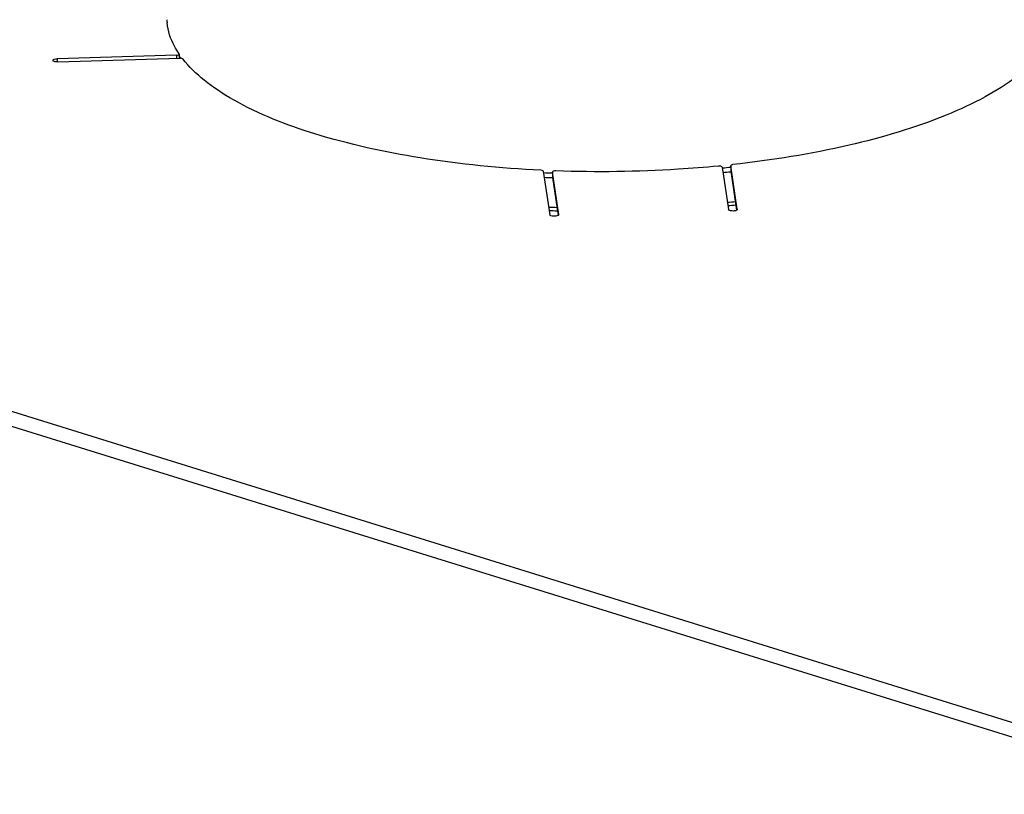
# Model space of a CAD drawing. Units: millimetres. Extents: x 0 to 7636, y 0 to 5400.
# Drawn here: x 6110 to 6275, y 1885 to 2014 of the extents above; entities that cross this region are included whole.
import ezdxf

# ---------------------------------------------------------------- set-up
doc = ezdxf.new("R2010")
doc.units = ezdxf.units.MM
doc.header["$LTSCALE"] = 420
doc.layers.add('AANSLUITRING-150TEKEN', color=7, linetype='CONTINUOUS')
doc.layers.add('P301A00015558TEKEN', color=7, linetype='CONTINUOUS')

msp = doc.modelspace()

# ---------------------------------------------------------------- linework, layer by layer
at = {"layer": 'AANSLUITRING-150TEKEN', "color": 5, "linetype": 'Continuous'}
for centre, radius, start, end in [((6149.266, 2017.048), 15.458, 214.01279, 215.43134), ((6149.62, 2017.299), 15.892, 215.42698, 215.88375), ((6207.017, 2192.23), 203.629, 267.34646, 267.76547), ((6208.368, 2181.837), 193.191, 275.70559, 276.14442), ((6208.348, 2182.788), 194.918, 275.69677, 276.09506), ((6207.011, 2193.247), 205.42, 267.40361, 267.7916), ((6207.725, 2217.872), 234.948, 275.05646, 275.39107), ((6206.674, 2228.505), 245.614, 268.08127, 268.40374), ((6206.683, 2228.013), 245.683, 268.09925, 268.42166), ((6207.742, 2217.2), 234.836, 275.07502, 275.40975)]:
    msp.add_arc(centre, radius, start, end, dxfattribs=at)
at = {"layer": 'P301A00015558TEKEN', "color": 5, "linetype": 'Continuous'}
for p, q in [((6136.01, 2008.518), (6116.027, 2007.927)), ((6136.01, 2008.518), (6136.016, 2007.982)), ((6136.483, 2008.702), (6136.469, 2008.743)), ((6136.483, 2008.702), (6136.492, 2007.997)), ((6116.027, 2007.927), (6116.033, 2007.392)), ((6116.106, 2007.393), (6136.596, 2007.999)), ((6197.566, 1989.051), (6198.655, 1981.74)), ((6199.09, 1988.924), (6199.102, 1987.981)), ((6199.091, 1988.924), (6199.091, 1988.915)), ((6200.153, 1981.784), (6199.091, 1988.915)), ((6227.549, 1989.756), (6228.611, 1982.626)), ((6229.019, 1989.99), (6229.02, 1989.981)), ((6229.019, 1989.99), (6229.031, 1989.047)), ((6230.109, 1982.67), (6229.02, 1989.981)), ((6229.031, 1989.047), (6230.003, 1982.52)), ((6199.102, 1987.981), (6199.102, 1987.99)), ((6199.102, 1987.981), (6200.047, 1981.635)), ((5987.745, 1986.276), (7309.824, 1575.428)), ((5986.446, 1984.195), (7308.526, 1573.347)), ((6230.109, 1982.67), (6230.11, 1982.657)), ((6200.153, 1981.784), (6200.154, 1981.771))]:
    msp.add_line(p, q, dxfattribs=at)
msp.add_arc((6144.032, 2014.998), 9.645, 183.18104, 186.24536, dxfattribs=at)
for points, knots in [([(6136.469, 2008.743), (6136.189, 2009.157), (6135.214, 2010.754), (6134.593, 2012.585), (6134.444, 2013.949)], [0, 0, 0, 0, 0.26709, 1, 1, 1, 1]), ([(6283.373, 2012.198), (6282.019, 2009.257), (6278.026, 2005.318), (6271.481, 2001.26), (6262.199, 1996.98), (6248.062, 1992.839), (6235.925, 1990.883), (6229.386, 1990.167)], [0, 0, 0, 0, 0.1619026, 0.2662681, 0.3867047, 0.671067, 1, 1, 1, 1]), ([(6136.01, 2008.518), (6136.123, 2008.522), (6136.281, 2008.534), (6136.482, 2008.64), (6136.482, 2008.702)], [0, 0, 0, 0, 0.6469084, 1, 1, 1, 1]), ([(6115.317, 2007.651), (6115.315, 2007.744), (6115.621, 2007.903), (6115.856, 2007.922), (6116.027, 2007.927)], [0, 0, 0, 0, 0.3508706, 1, 1, 1, 1]), ([(6116.106, 2007.393), (6115.92, 2007.387), (6115.667, 2007.396), (6115.318, 2007.55), (6115.317, 2007.651)], [0, 0, 0, 0, 0.6483184, 1, 1, 1, 1]), ([(6137.104, 2007.873), (6137.086, 2007.897), (6136.93, 2007.994), (6136.743, 2008.003), (6136.596, 2007.999)], [0, 0, 0, 0, 0.1681954, 1, 1, 1, 1]), ([(6197.149, 1989.214), (6190.369, 1989.543), (6177.573, 1990.797), (6160.206, 1994.588), (6148.026, 1999.296), (6140.806, 2003.991), (6138.135, 2006.552), (6137.104, 2007.873)], [0, 0, 0, 0, 0.3170947, 0.5990462, 0.828939, 0.921701, 1, 1, 1, 1]), ([(6197.566, 1989.051), (6197.563, 1989.074), (6197.455, 1989.202), (6197.28, 1989.207), (6197.149, 1989.214)], [0, 0, 0, 0, 0.1490602, 1, 1, 1, 1]), ([(6199.655, 1989.108), (6199.523, 1989.113), (6199.344, 1989.105), (6199.091, 1988.997), (6199.091, 1988.924)], [0, 0, 0, 0, 0.6436258, 1, 1, 1, 1]), ([(6226.933, 1989.914), (6224.689, 1989.697), (6215.617, 1988.979), (6206.497, 1988.86), (6199.655, 1989.108)], [0, 0, 0, 0, 0.2476911, 1, 1, 1, 1]), ([(6227.549, 1989.756), (6227.538, 1989.835), (6227.266, 1989.923), (6227.072, 1989.928), (6226.933, 1989.914)], [0, 0, 0, 0, 0.3617576, 1, 1, 1, 1]), ([(6229.386, 1990.167), (6229.336, 1990.161), (6229.214, 1990.14), (6229.019, 1990.079), (6229.019, 1989.99)], [0, 0, 0, 0, 0.3594689, 1, 1, 1, 1]), ([(6230.007, 1982.519), (6229.771, 1982.372), (6229.306, 1982.361), (6228.85, 1982.422), (6228.622, 1982.549), (6228.611, 1982.626)], [0, 0, 0, 0, 0.5658421, 0.8430716, 1, 1, 1, 1]), ([(6200.051, 1981.634), (6199.815, 1981.487), (6199.35, 1981.476), (6198.894, 1981.537), (6198.666, 1981.664), (6198.655, 1981.74)], [0, 0, 0, 0, 0.5658421, 0.8430716, 1, 1, 1, 1])]:
    msp.add_open_spline(points, degree=3, knots=knots, dxfattribs=at)
for points in [[(6230.11, 1982.657), (6230.11, 1982.6), (6230.056, 1982.55), (6230.007, 1982.519)], [(6200.154, 1981.771), (6200.155, 1981.714), (6200.1, 1981.664), (6200.051, 1981.634)]]:
    msp.add_open_spline(points, degree=3, dxfattribs=at)

doc.saveas('drawing.dxf')
